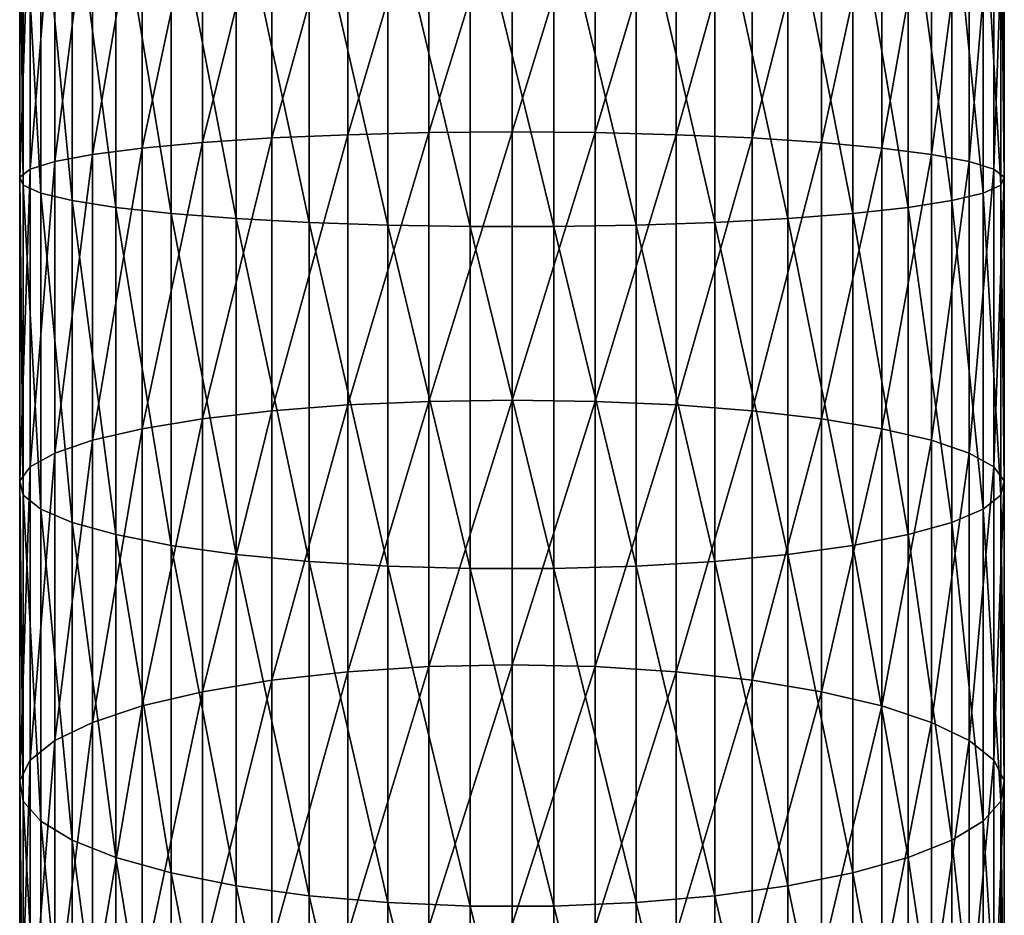
# Model space of a CAD drawing. Extents: x -90 to 90, y -176 to 35.
# Drawn here: x -10 to 10, y -105 to -87 of the extents above; entities that cross this region are included whole.
import ezdxf

# ---------------------------------------------------------------- set-up
doc = ezdxf.new("R2010")
doc.units = 0
doc.header["$MEASUREMENT"] = 0
doc.layers.add('L1', color=7, linetype='Continuous')

msp = doc.modelspace()

# ---------------------------------------------------------------- linework, layer by layer
at = {"layer": 'L1', "color": 254}
for points in [[(-9.278891, -90.0666, 279.4072), (-9.775552, -90.22238, 281.0214), (-9.278891, -84.10943, 279.755)], [(-9.775552, -90.22238, 281.0214), (-9.775552, -84.14257, 281.3764), (-9.278891, -84.10943, 279.755)], [(-8.515291, -89.92112, 277.8997), (-9.278891, -90.0666, 279.4072), (-8.515291, -84.07849, 278.2408)], [(-9.278891, -90.0666, 279.4072), (-9.278891, -84.10943, 279.755), (-8.515291, -84.07849, 278.2408)], [(-7.506723, -89.79013, 276.5423), (-8.515291, -89.92112, 277.8997), (-7.506723, -84.05063, 276.8774)], [(-8.515291, -89.92112, 277.8997), (-8.515291, -84.07849, 278.2408), (-7.506723, -84.05063, 276.8774)], [(-6.2822, -89.67739, 275.3741), (-7.506723, -89.79013, 276.5423), (-6.2822, -84.02665, 275.7041)], [(-7.506723, -89.79013, 276.5423), (-7.506723, -84.05063, 276.8774), (-6.2822, -84.02665, 275.7041)], [(-4.876949, -89.58615, 274.4287), (-6.2822, -89.67739, 275.3741), (-4.876949, -84.00724, 274.7545)], [(-6.2822, -89.67739, 275.3741), (-6.2822, -84.02665, 275.7041), (-4.876949, -84.00724, 274.7545)], [(-3.331398, -89.51905, 273.7333), (-4.876949, -89.58615, 274.4287), (-3.331398, -83.99297, 274.056)], [(-4.876949, -89.58615, 274.4287), (-4.876949, -84.00724, 274.7545), (-3.331398, -83.99297, 274.056)], [(-1.690008, -89.47799, 273.3079), (-3.331398, -89.51905, 273.7333), (-1.690008, -83.98424, 273.6287)], [(-3.331398, -89.51905, 273.7333), (-3.331398, -83.99297, 274.056), (-1.690008, -83.98424, 273.6287)], [(0, -89.46418, 273.1647), (-1.690008, -89.47799, 273.3079), (0, -83.9813, 273.4849)], [(-1.690008, -89.47799, 273.3079), (-1.690008, -83.98424, 273.6287), (0, -83.9813, 273.4849)], [(0, -89.46418, 273.1647), (0, -83.9813, 273.4849), (1.690008, -83.98424, 273.6287)], [(1.690008, -89.47799, 273.3079), (0, -89.46418, 273.1647), (1.690008, -83.98424, 273.6287)], [(1.690008, -89.47799, 273.3079), (1.690008, -83.98424, 273.6287), (3.331398, -83.99297, 274.056)], [(3.331398, -89.51905, 273.7333), (1.690008, -89.47799, 273.3079), (3.331398, -83.99297, 274.056)], [(3.331398, -89.51905, 273.7333), (3.331398, -83.99297, 274.056), (4.876949, -84.00724, 274.7545)], [(4.876949, -89.58615, 274.4287), (3.331398, -89.51905, 273.7333), (4.876949, -84.00724, 274.7545)], [(4.876949, -89.58615, 274.4287), (4.876949, -84.00724, 274.7545), (6.2822, -84.02665, 275.7041)], [(6.2822, -89.67739, 275.3741), (4.876949, -89.58615, 274.4287), (6.2822, -84.02665, 275.7041)], [(6.2822, -89.67739, 275.3741), (6.2822, -84.02665, 275.7041), (7.506723, -84.05063, 276.8774)], [(7.506723, -89.79013, 276.5423), (6.2822, -89.67739, 275.3741), (7.506723, -84.05063, 276.8774)], [(7.506723, -89.79013, 276.5423), (7.506723, -84.05063, 276.8774), (8.515291, -84.07849, 278.2408)], [(8.515291, -89.92112, 277.8997), (7.506723, -89.79013, 276.5423), (8.515291, -84.07849, 278.2408)], [(8.515291, -89.92112, 277.8997), (8.515291, -84.07849, 278.2408), (9.278891, -84.10943, 279.755)], [(9.278891, -90.0666, 279.4072), (8.515291, -89.92112, 277.8997), (9.278891, -84.10943, 279.755)], [(9.278891, -90.0666, 279.4072), (9.278891, -84.10943, 279.755), (9.775552, -84.14257, 281.3764)], [(-9.775552, -90.22238, 281.0214), (-9.990989, -90.38398, 282.6961), (-9.775552, -84.14257, 281.3764)], [(-9.990989, -90.38398, 282.6961), (-9.990989, -84.17694, 283.0585), (-9.775552, -84.14257, 281.3764)], [(-9.990989, -90.38398, 282.6961), (-9.919005, -90.54676, 284.3828), (-9.990989, -84.17694, 283.0585)], [(-9.919005, -90.54676, 284.3828), (-9.919005, -84.21157, 284.7527), (-9.990989, -84.17694, 283.0585)], [(-9.919005, -90.54676, 284.3828), (-9.561667, -90.70604, 286.0332), (-9.919005, -84.21157, 284.7527)], [(-9.561667, -90.70604, 286.0332), (-9.561667, -84.24544, 286.4104), (-9.919005, -84.21157, 284.7527)], [(-9.561667, -90.70604, 286.0332), (-8.929258, -90.85721, 287.5997), (-9.561667, -84.24544, 286.4104)], [(-8.929258, -90.85721, 287.5997), (-8.929258, -84.2776, 287.9839), (-9.561667, -84.24544, 286.4104)], [(-8.929258, -90.85721, 287.5997), (-8.039971, -90.99595, 289.0373), (-8.929258, -84.2776, 287.9839)], [(-8.039971, -90.99595, 289.0373), (-8.039971, -84.30711, 289.4279), (-8.929258, -84.2776, 287.9839)], [(-8.039971, -90.99595, 289.0373), (-6.919389, -91.11825, 290.3047), (-8.039971, -84.30711, 289.4279)], [(-6.919389, -91.11825, 290.3047), (-6.919389, -84.33312, 290.7009), (-8.039971, -84.30711, 289.4279)], [(8.039971, -90.99595, 289.0373), (8.039971, -84.30711, 289.4279), (6.919389, -84.33312, 290.7009)], [(8.929258, -90.85721, 287.5997), (8.929258, -84.2776, 287.9839), (8.039971, -84.30711, 289.4279)], [(8.039971, -90.99595, 289.0373), (8.929258, -90.85721, 287.5997), (8.039971, -84.30711, 289.4279)], [(9.561667, -90.70604, 286.0332), (9.561667, -84.24544, 286.4104), (8.929258, -84.2776, 287.9839)], [(8.929258, -90.85721, 287.5997), (9.561667, -90.70604, 286.0332), (8.929258, -84.2776, 287.9839)], [(9.775552, -90.22238, 281.0214), (9.278891, -90.0666, 279.4072), (9.775552, -84.14257, 281.3764)], [(9.919005, -90.54676, 284.3828), (9.919005, -84.21157, 284.7527), (9.561667, -84.24544, 286.4104)], [(9.561667, -90.70604, 286.0332), (9.919005, -90.54676, 284.3828), (9.561667, -84.24544, 286.4104)], [(9.775552, -90.22238, 281.0214), (9.775552, -84.14257, 281.3764), (9.990989, -84.17694, 283.0585)], [(9.990989, -90.38398, 282.6961), (9.775552, -90.22238, 281.0214), (9.990989, -84.17694, 283.0585)], [(9.990989, -90.38398, 282.6961), (9.990989, -84.17694, 283.0585), (9.919005, -84.21157, 284.7527)], [(9.919005, -90.54676, 284.3828), (9.990989, -90.38398, 282.6961), (9.919005, -84.21157, 284.7527)], [(-6.919389, -91.11825, 290.3047), (-5.599748, -91.2206, 291.3653), (-6.919389, -84.33312, 290.7009)], [(-5.599748, -91.2206, 291.3653), (-5.599748, -84.35489, 291.7662), (-6.919389, -84.33312, 290.7009)], [(-5.599748, -91.2206, 291.3653), (-4.119013, -91.30006, 292.1886), (-5.599748, -84.35489, 291.7662)], [(-4.119013, -91.30006, 292.1886), (-4.119013, -84.3718, 292.5932), (-5.599748, -84.35489, 291.7662)], [(-4.119013, -91.30006, 292.1886), (-2.519781, -91.35433, 292.7511), (-4.119013, -84.3718, 292.5932)], [(-2.519781, -91.35433, 292.7511), (-2.519781, -84.38334, 293.1581), (-4.119013, -84.3718, 292.5932)], [(-2.519781, -91.35433, 292.7511), (-0.848059, -91.38187, 293.0364), (-2.519781, -84.38334, 293.1581)], [(-0.848059, -91.38187, 293.0364), (-0.848059, -84.38919, 293.4447), (-2.519781, -84.38334, 293.1581)], [(-0.848059, -91.38187, 293.0364), (0.848059, -91.38187, 293.0364), (-0.848059, -84.38919, 293.4447)], [(0.848059, -91.38187, 293.0364), (0.848059, -84.38919, 293.4447), (-0.848059, -84.38919, 293.4447)], [(2.519781, -91.35433, 292.7511), (2.519781, -84.38334, 293.1581), (0.848059, -84.38919, 293.4447)], [(0.848059, -91.38187, 293.0364), (2.519781, -91.35433, 292.7511), (0.848059, -84.38919, 293.4447)], [(4.119013, -91.30006, 292.1886), (4.119013, -84.3718, 292.5932), (2.519781, -84.38334, 293.1581)], [(2.519781, -91.35433, 292.7511), (4.119013, -91.30006, 292.1886), (2.519781, -84.38334, 293.1581)], [(5.599748, -91.2206, 291.3653), (5.599748, -84.35489, 291.7662), (4.119013, -84.3718, 292.5932)], [(4.119013, -91.30006, 292.1886), (5.599748, -91.2206, 291.3653), (4.119013, -84.3718, 292.5932)], [(6.919389, -84.33312, 290.7009), (5.599748, -84.35489, 291.7662), (6.919389, -91.11825, 290.3047)], [(5.599748, -91.2206, 291.3653), (6.919389, -91.11825, 290.3047), (5.599748, -84.35489, 291.7662)], [(6.919389, -84.33312, 290.7009), (6.919389, -91.11825, 290.3047), (8.039971, -90.99595, 289.0373)], [(-3.331398, -95.00484, 272.9933), (-4.876949, -95.1244, 273.6816), (-3.331398, -89.51905, 273.7333)], [(-4.876949, -95.1244, 273.6816), (-4.876949, -89.58615, 274.4287), (-3.331398, -89.51905, 273.7333)], [(-1.690008, -94.93171, 272.5722), (-3.331398, -95.00484, 272.9933), (-1.690008, -89.47799, 273.3079)], [(-3.331398, -95.00484, 272.9933), (-3.331398, -89.51905, 273.7333), (-1.690008, -89.47799, 273.3079)], [(0, -94.90709, 272.4305), (-1.690008, -94.93171, 272.5722), (0, -89.46418, 273.1647)], [(-1.690008, -94.93171, 272.5722), (-1.690008, -89.47799, 273.3079), (0, -89.46418, 273.1647)], [(0, -94.90709, 272.4305), (0, -89.46418, 273.1647), (1.690008, -89.47799, 273.3079)], [(1.690008, -94.93171, 272.5722), (0, -94.90709, 272.4305), (1.690008, -89.47799, 273.3079)], [(1.690008, -94.93171, 272.5722), (1.690008, -89.47799, 273.3079), (3.331398, -89.51905, 273.7333)], [(3.331398, -95.00484, 272.9933), (1.690008, -94.93171, 272.5722), (3.331398, -89.51905, 273.7333)], [(3.331398, -95.00484, 272.9933), (3.331398, -89.51905, 273.7333), (4.876949, -89.58615, 274.4287)], [(-6.2822, -95.28694, 274.6174), (-7.506723, -95.48779, 275.7737), (-6.2822, -89.67739, 275.3741)], [(-7.506723, -95.48779, 275.7737), (-7.506723, -89.79013, 276.5423), (-6.2822, -89.67739, 275.3741)], [(-4.876949, -95.1244, 273.6816), (-6.2822, -95.28694, 274.6174), (-4.876949, -89.58615, 274.4287)], [(-6.2822, -95.28694, 274.6174), (-6.2822, -89.67739, 275.3741), (-4.876949, -89.58615, 274.4287)], [(4.876949, -95.1244, 273.6816), (3.331398, -95.00484, 272.9933), (4.876949, -89.58615, 274.4287)], [(4.876949, -95.1244, 273.6816), (4.876949, -89.58615, 274.4287), (6.2822, -89.67739, 275.3741)], [(6.2822, -95.28694, 274.6174), (4.876949, -95.1244, 273.6816), (6.2822, -89.67739, 275.3741)], [(6.2822, -95.28694, 274.6174), (6.2822, -89.67739, 275.3741), (7.506723, -89.79013, 276.5423)], [(-7.506723, -95.48779, 275.7737), (-8.515291, -95.72116, 277.1173), (-7.506723, -89.79013, 276.5423)], [(-8.515291, -95.72116, 277.1173), (-8.515291, -89.92112, 277.8997), (-7.506723, -89.79013, 276.5423)], [(7.506723, -95.48779, 275.7737), (6.2822, -95.28694, 274.6174), (7.506723, -89.79013, 276.5423)], [(7.506723, -95.48779, 275.7737), (7.506723, -89.79013, 276.5423), (8.515291, -89.92112, 277.8997)], [(-9.278891, -95.98034, 278.6094), (-9.775552, -96.25787, 280.2072), (-9.278891, -90.0666, 279.4072)], [(-9.775552, -96.25787, 280.2072), (-9.775552, -90.22238, 281.0214), (-9.278891, -90.0666, 279.4072)], [(-8.515291, -95.72116, 277.1173), (-9.278891, -95.98034, 278.6094), (-8.515291, -89.92112, 277.8997)], [(-9.278891, -95.98034, 278.6094), (-9.278891, -90.0666, 279.4072), (-8.515291, -89.92112, 277.8997)], [(8.515291, -95.72116, 277.1173), (7.506723, -95.48779, 275.7737), (8.515291, -89.92112, 277.8997)], [(8.515291, -95.72116, 277.1173), (8.515291, -89.92112, 277.8997), (9.278891, -90.0666, 279.4072)], [(9.278891, -95.98034, 278.6094), (8.515291, -95.72116, 277.1173), (9.278891, -90.0666, 279.4072)], [(9.278891, -95.98034, 278.6094), (9.278891, -90.0666, 279.4072), (9.775552, -90.22238, 281.0214)], [(-9.775552, -96.25787, 280.2072), (-9.990989, -96.54579, 281.8648), (-9.775552, -90.22238, 281.0214)], [(-9.990989, -96.54579, 281.8648), (-9.990989, -90.38398, 282.6961), (-9.775552, -90.22238, 281.0214)], [(9.775552, -96.25787, 280.2072), (9.278891, -95.98034, 278.6094), (9.775552, -90.22238, 281.0214)], [(9.775552, -96.25787, 280.2072), (9.775552, -90.22238, 281.0214), (9.990989, -90.38398, 282.6961)], [(-9.990989, -96.54579, 281.8648), (-9.919005, -96.83578, 283.5344), (-9.990989, -90.38398, 282.6961)], [(-9.919005, -96.83578, 283.5344), (-9.919005, -90.54676, 284.3828), (-9.990989, -90.38398, 282.6961)], [(9.990989, -96.54579, 281.8648), (9.775552, -96.25787, 280.2072), (9.990989, -90.38398, 282.6961)], [(9.990989, -96.54579, 281.8648), (9.990989, -90.38398, 282.6961), (9.919005, -90.54676, 284.3828)], [(-9.919005, -96.83578, 283.5344), (-9.561667, -97.11953, 285.168), (-9.919005, -90.54676, 284.3828)], [(-9.561667, -97.11953, 285.168), (-9.561667, -90.70604, 286.0332), (-9.919005, -90.54676, 284.3828)], [(-9.561667, -97.11953, 285.168), (-8.929258, -97.38886, 286.7186), (-9.561667, -90.70604, 286.0332)], [(-8.929258, -97.38886, 286.7186), (-8.929258, -90.85721, 287.5997), (-9.561667, -90.70604, 286.0332)], [(9.561667, -97.11953, 285.168), (9.561667, -90.70604, 286.0332), (8.929258, -90.85721, 287.5997)], [(9.919005, -96.83578, 283.5344), (9.919005, -90.54676, 284.3828), (9.561667, -90.70604, 286.0332)], [(9.561667, -97.11953, 285.168), (9.919005, -96.83578, 283.5344), (9.561667, -90.70604, 286.0332)], [(9.919005, -96.83578, 283.5344), (9.990989, -96.54579, 281.8648), (9.919005, -90.54676, 284.3828)], [(-8.929258, -97.38886, 286.7186), (-8.039971, -97.63602, 288.1416), (-8.929258, -90.85721, 287.5997)], [(-8.039971, -97.63602, 288.1416), (-8.039971, -90.99595, 289.0373), (-8.929258, -90.85721, 287.5997)], [(8.929258, -97.38886, 286.7186), (8.929258, -90.85721, 287.5997), (8.039971, -90.99595, 289.0373)], [(8.929258, -97.38886, 286.7186), (9.561667, -97.11953, 285.168), (8.929258, -90.85721, 287.5997)], [(-8.039971, -97.63602, 288.1416), (-6.919389, -97.85391, 289.396), (-8.039971, -90.99595, 289.0373)], [(-6.919389, -97.85391, 289.396), (-6.919389, -91.11825, 290.3047), (-8.039971, -90.99595, 289.0373)], [(8.039971, -90.99595, 289.0373), (6.919389, -91.11825, 290.3047), (8.039971, -97.63602, 288.1416)], [(8.039971, -90.99595, 289.0373), (8.039971, -97.63602, 288.1416), (8.929258, -97.38886, 286.7186)], [(-6.919389, -97.85391, 289.396), (-5.599748, -98.03626, 290.4458), (-6.919389, -91.11825, 290.3047)], [(-5.599748, -98.03626, 290.4458), (-5.599748, -91.2206, 291.3653), (-6.919389, -91.11825, 290.3047)], [(-5.599748, -98.03626, 290.4458), (-4.119013, -98.17782, 291.2608), (-5.599748, -91.2206, 291.3653)], [(-4.119013, -98.17782, 291.2608), (-4.119013, -91.30006, 292.1886), (-5.599748, -91.2206, 291.3653)], [(-4.119013, -98.17782, 291.2608), (-2.519781, -98.27451, 291.8175), (-4.119013, -91.30006, 292.1886)], [(-2.519781, -98.27451, 291.8175), (-2.519781, -91.35433, 292.7511), (-4.119013, -91.30006, 292.1886)], [(4.119013, -98.17782, 291.2608), (4.119013, -91.30006, 292.1886), (2.519781, -91.35433, 292.7511)], [(5.599748, -98.03626, 290.4458), (5.599748, -91.2206, 291.3653), (4.119013, -91.30006, 292.1886)], [(4.119013, -98.17782, 291.2608), (5.599748, -98.03626, 290.4458), (4.119013, -91.30006, 292.1886)], [(6.919389, -97.85391, 289.396), (6.919389, -91.11825, 290.3047), (5.599748, -91.2206, 291.3653)], [(5.599748, -98.03626, 290.4458), (6.919389, -97.85391, 289.396), (5.599748, -91.2206, 291.3653)], [(6.919389, -97.85391, 289.396), (8.039971, -97.63602, 288.1416), (6.919389, -91.11825, 290.3047)], [(-2.519781, -98.27451, 291.8175), (-0.848059, -98.32357, 292.1), (-2.519781, -91.35433, 292.7511)], [(-0.848059, -98.32357, 292.1), (-0.848059, -91.38187, 293.0364), (-2.519781, -91.35433, 292.7511)], [(-0.848059, -98.32357, 292.1), (0.848059, -98.32357, 292.1), (-0.848059, -91.38187, 293.0364)], [(0.848059, -98.32357, 292.1), (0.848059, -91.38187, 293.0364), (-0.848059, -91.38187, 293.0364)], [(2.519781, -98.27451, 291.8175), (2.519781, -91.35433, 292.7511), (0.848059, -91.38187, 293.0364)], [(0.848059, -98.32357, 292.1), (2.519781, -98.27451, 291.8175), (0.848059, -91.38187, 293.0364)], [(2.519781, -98.27451, 291.8175), (4.119013, -98.17782, 291.2608), (2.519781, -91.35433, 292.7511)], [(0, -100.2788, 271.2863), (-1.690008, -100.3141, 271.4258), (0, -94.90709, 272.4305)], [(-1.690008, -100.3141, 271.4258), (-1.690008, -94.93171, 272.5722), (0, -94.90709, 272.4305)], [(0, -100.2788, 271.2863), (0, -94.90709, 272.4305), (1.690008, -94.93171, 272.5722)], [(-3.331398, -100.4189, 271.8401), (-4.876949, -100.5902, 272.5174), (-3.331398, -95.00484, 272.9933)], [(-4.876949, -100.5902, 272.5174), (-4.876949, -95.1244, 273.6816), (-3.331398, -95.00484, 272.9933)], [(-1.690008, -100.3141, 271.4258), (-3.331398, -100.4189, 271.8401), (-1.690008, -94.93171, 272.5722)], [(-3.331398, -100.4189, 271.8401), (-3.331398, -95.00484, 272.9933), (-1.690008, -94.93171, 272.5722)], [(1.690008, -100.3141, 271.4258), (0, -100.2788, 271.2863), (1.690008, -94.93171, 272.5722)], [(1.690008, -100.3141, 271.4258), (1.690008, -94.93171, 272.5722), (3.331398, -95.00484, 272.9933)], [(3.331398, -100.4189, 271.8401), (1.690008, -100.3141, 271.4258), (3.331398, -95.00484, 272.9933)], [(3.331398, -100.4189, 271.8401), (3.331398, -95.00484, 272.9933), (4.876949, -95.1244, 273.6816)], [(-6.2822, -100.8231, 273.4382), (-7.506723, -101.1109, 274.5759), (-6.2822, -95.28694, 274.6174)], [(-7.506723, -101.1109, 274.5759), (-7.506723, -95.48779, 275.7737), (-6.2822, -95.28694, 274.6174)], [(-4.876949, -100.5902, 272.5174), (-6.2822, -100.8231, 273.4382), (-4.876949, -95.1244, 273.6816)], [(-6.2822, -100.8231, 273.4382), (-6.2822, -95.28694, 274.6174), (-4.876949, -95.1244, 273.6816)], [(4.876949, -100.5902, 272.5174), (3.331398, -100.4189, 271.8401), (4.876949, -95.1244, 273.6816)], [(4.876949, -100.5902, 272.5174), (4.876949, -95.1244, 273.6816), (6.2822, -95.28694, 274.6174)], [(6.2822, -100.8231, 273.4382), (4.876949, -100.5902, 272.5174), (6.2822, -95.28694, 274.6174)], [(6.2822, -100.8231, 273.4382), (6.2822, -95.28694, 274.6174), (7.506723, -95.48779, 275.7737)], [(-7.506723, -101.1109, 274.5759), (-8.515291, -101.4453, 275.898), (-7.506723, -95.48779, 275.7737)], [(-8.515291, -101.4453, 275.898), (-8.515291, -95.72116, 277.1173), (-7.506723, -95.48779, 275.7737)], [(7.506723, -101.1109, 274.5759), (6.2822, -100.8231, 273.4382), (7.506723, -95.48779, 275.7737)], [(7.506723, -101.1109, 274.5759), (7.506723, -95.48779, 275.7737), (8.515291, -95.72116, 277.1173)], [(-8.515291, -101.4453, 275.898), (-9.278891, -101.8167, 277.3663), (-8.515291, -95.72116, 277.1173)], [(-9.278891, -101.8167, 277.3663), (-9.278891, -95.98034, 278.6094), (-8.515291, -95.72116, 277.1173)], [(8.515291, -101.4453, 275.898), (7.506723, -101.1109, 274.5759), (8.515291, -95.72116, 277.1173)], [(8.515291, -101.4453, 275.898), (8.515291, -95.72116, 277.1173), (9.278891, -95.98034, 278.6094)], [(-9.278891, -101.8167, 277.3663), (-9.775552, -102.2144, 278.9385), (-9.278891, -95.98034, 278.6094)], [(-9.775552, -102.2144, 278.9385), (-9.775552, -96.25787, 280.2072), (-9.278891, -95.98034, 278.6094)], [(9.278891, -101.8167, 277.3663), (8.515291, -101.4453, 275.898), (9.278891, -95.98034, 278.6094)], [(9.278891, -101.8167, 277.3663), (9.278891, -95.98034, 278.6094), (9.775552, -96.25787, 280.2072)], [(-9.775552, -102.2144, 278.9385), (-9.990989, -102.627, 280.5695), (-9.775552, -96.25787, 280.2072)], [(-9.990989, -102.627, 280.5695), (-9.990989, -96.54579, 281.8648), (-9.775552, -96.25787, 280.2072)], [(9.775552, -102.2144, 278.9385), (9.278891, -101.8167, 277.3663), (9.775552, -96.25787, 280.2072)], [(9.775552, -102.2144, 278.9385), (9.775552, -96.25787, 280.2072), (9.990989, -96.54579, 281.8648)], [(-9.990989, -102.627, 280.5695), (-9.919005, -103.0425, 282.2124), (-9.990989, -96.54579, 281.8648)], [(-9.919005, -103.0425, 282.2124), (-9.919005, -96.83578, 283.5344), (-9.990989, -96.54579, 281.8648)], [(9.990989, -102.627, 280.5695), (9.775552, -102.2144, 278.9385), (9.990989, -96.54579, 281.8648)], [(9.990989, -102.627, 280.5695), (9.990989, -96.54579, 281.8648), (9.919005, -96.83578, 283.5344)], [(-9.919005, -103.0425, 282.2124), (-9.561667, -103.4491, 283.8198), (-9.919005, -96.83578, 283.5344)], [(-9.561667, -103.4491, 283.8198), (-9.561667, -97.11953, 285.168), (-9.919005, -96.83578, 283.5344)], [(9.919005, -103.0425, 282.2124), (9.919005, -96.83578, 283.5344), (9.561667, -97.11953, 285.168)], [(9.919005, -103.0425, 282.2124), (9.990989, -102.627, 280.5695), (9.919005, -96.83578, 283.5344)], [(-9.561667, -103.4491, 283.8198), (-8.929258, -103.8351, 285.3456), (-9.561667, -97.11953, 285.168)], [(-8.929258, -103.8351, 285.3456), (-8.929258, -97.38886, 286.7186), (-9.561667, -97.11953, 285.168)], [(9.561667, -103.4491, 283.8198), (9.561667, -97.11953, 285.168), (8.929258, -97.38886, 286.7186)], [(9.561667, -103.4491, 283.8198), (9.919005, -103.0425, 282.2124), (9.561667, -97.11953, 285.168)], [(-8.929258, -103.8351, 285.3456), (-8.039971, -104.1892, 286.7457), (-8.929258, -97.38886, 286.7186)], [(-8.039971, -104.1892, 286.7457), (-8.039971, -97.63602, 288.1416), (-8.929258, -97.38886, 286.7186)], [(8.929258, -97.38886, 286.7186), (8.039971, -97.63602, 288.1416), (8.929258, -103.8351, 285.3456)], [(8.929258, -97.38886, 286.7186), (8.929258, -103.8351, 285.3456), (9.561667, -103.4491, 283.8198)], [(-8.039971, -104.1892, 286.7457), (-6.919389, -104.5015, 287.9801), (-8.039971, -97.63602, 288.1416)], [(-6.919389, -104.5015, 287.9801), (-6.919389, -97.85391, 289.396), (-8.039971, -97.63602, 288.1416)], [(8.039971, -104.1892, 286.7457), (8.039971, -97.63602, 288.1416), (6.919389, -97.85391, 289.396)], [(8.039971, -104.1892, 286.7457), (8.929258, -103.8351, 285.3456), (8.039971, -97.63602, 288.1416)], [(-6.919389, -104.5015, 287.9801), (-5.599748, -104.7628, 289.0131), (-6.919389, -97.85391, 289.396)], [(-5.599748, -104.7628, 289.0131), (-5.599748, -98.03626, 290.4458), (-6.919389, -97.85391, 289.396)], [(6.919389, -104.5015, 287.9801), (6.919389, -97.85391, 289.396), (5.599748, -98.03626, 290.4458)], [(6.919389, -104.5015, 287.9801), (8.039971, -104.1892, 286.7457), (6.919389, -97.85391, 289.396)], [(-5.599748, -104.7628, 289.0131), (-4.119013, -104.9656, 289.815), (-5.599748, -98.03626, 290.4458)], [(-4.119013, -104.9656, 289.815), (-4.119013, -98.17782, 291.2608), (-5.599748, -98.03626, 290.4458)], [(5.599748, -104.7628, 289.0131), (5.599748, -98.03626, 290.4458), (4.119013, -98.17782, 291.2608)], [(5.599748, -104.7628, 289.0131), (6.919389, -104.5015, 287.9801), (5.599748, -98.03626, 290.4458)], [(-4.119013, -104.9656, 289.815), (-2.519781, -105.1042, 290.3628), (-4.119013, -98.17782, 291.2608)], [(-2.519781, -105.1042, 290.3628), (-2.519781, -98.27451, 291.8175), (-4.119013, -98.17782, 291.2608)], [(-2.519781, -105.1042, 290.3628), (-0.848059, -105.1745, 290.6407), (-2.519781, -98.27451, 291.8175)], [(-0.848059, -105.1745, 290.6407), (-0.848059, -98.32357, 292.1), (-2.519781, -98.27451, 291.8175)], [(2.519781, -105.1042, 290.3628), (2.519781, -98.27451, 291.8175), (0.848059, -98.32357, 292.1)], [(4.119013, -104.9656, 289.815), (4.119013, -98.17782, 291.2608), (2.519781, -98.27451, 291.8175)], [(2.519781, -105.1042, 290.3628), (4.119013, -104.9656, 289.815), (2.519781, -98.27451, 291.8175)], [(4.119013, -104.9656, 289.815), (5.599748, -104.7628, 289.0131), (4.119013, -98.17782, 291.2608)], [(-0.848059, -105.1745, 290.6407), (0.848059, -105.1745, 290.6407), (-0.848059, -98.32357, 292.1)], [(0.848059, -105.1745, 290.6407), (0.848059, -98.32357, 292.1), (-0.848059, -98.32357, 292.1)], [(0.848059, -105.1745, 290.6407), (2.519781, -105.1042, 290.3628), (0.848059, -98.32357, 292.1)], [(0, -105.5485, 269.7388), (-1.690008, -105.5942, 269.8751), (0, -100.2788, 271.2863)], [(-1.690008, -105.5942, 269.8751), (-1.690008, -100.3141, 271.4258), (0, -100.2788, 271.2863)], [(0, -105.5485, 269.7388), (0, -100.2788, 271.2863), (1.690008, -100.3141, 271.4258)], [(-3.331398, -105.7301, 270.2804), (-4.876949, -105.9522, 270.9427), (-3.331398, -100.4189, 271.8401)], [(-4.876949, -105.9522, 270.9427), (-4.876949, -100.5902, 272.5174), (-3.331398, -100.4189, 271.8401)], [(-1.690008, -105.5942, 269.8751), (-3.331398, -105.7301, 270.2804), (-1.690008, -100.3141, 271.4258)], [(-3.331398, -105.7301, 270.2804), (-3.331398, -100.4189, 271.8401), (-1.690008, -100.3141, 271.4258)], [(1.690008, -105.5942, 269.8751), (0, -105.5485, 269.7388), (1.690008, -100.3141, 271.4258)], [(1.690008, -105.5942, 269.8751), (1.690008, -100.3141, 271.4258), (3.331398, -100.4189, 271.8401)], [(3.331398, -105.7301, 270.2804), (1.690008, -105.5942, 269.8751), (3.331398, -100.4189, 271.8401)], [(3.331398, -105.7301, 270.2804), (3.331398, -100.4189, 271.8401), (4.876949, -100.5902, 272.5174)], [(-4.876949, -105.9522, 270.9427), (-6.2822, -106.2541, 271.8433), (-4.876949, -100.5902, 272.5174)], [(-6.2822, -106.2541, 271.8433), (-6.2822, -100.8231, 273.4382), (-4.876949, -100.5902, 272.5174)], [(4.876949, -105.9522, 270.9427), (3.331398, -105.7301, 270.2804), (4.876949, -100.5902, 272.5174)], [(4.876949, -105.9522, 270.9427), (4.876949, -100.5902, 272.5174), (6.2822, -100.8231, 273.4382)], [(-6.2822, -106.2541, 271.8433), (-7.506723, -106.6272, 272.956), (-6.2822, -100.8231, 273.4382)], [(-7.506723, -106.6272, 272.956), (-7.506723, -101.1109, 274.5759), (-6.2822, -100.8231, 273.4382)], [(6.2822, -106.2541, 271.8433), (4.876949, -105.9522, 270.9427), (6.2822, -100.8231, 273.4382)], [(6.2822, -106.2541, 271.8433), (6.2822, -100.8231, 273.4382), (7.506723, -101.1109, 274.5759)], [(-7.506723, -106.6272, 272.956), (-8.515291, -107.0608, 274.2489), (-7.506723, -101.1109, 274.5759)], [(-8.515291, -107.0608, 274.2489), (-8.515291, -101.4453, 275.898), (-7.506723, -101.1109, 274.5759)], [(7.506723, -106.6272, 272.956), (6.2822, -106.2541, 271.8433), (7.506723, -101.1109, 274.5759)], [(7.506723, -106.6272, 272.956), (7.506723, -101.1109, 274.5759), (8.515291, -101.4453, 275.898)], [(-8.515291, -107.0608, 274.2489), (-9.278891, -107.5422, 275.6848), (-8.515291, -101.4453, 275.898)], [(-9.278891, -107.5422, 275.6848), (-9.278891, -101.8167, 277.3663), (-8.515291, -101.4453, 275.898)], [(8.515291, -107.0608, 274.2489), (7.506723, -106.6272, 272.956), (8.515291, -101.4453, 275.898)], [(8.515291, -107.0608, 274.2489), (8.515291, -101.4453, 275.898), (9.278891, -101.8167, 277.3663)], [(-9.278891, -107.5422, 275.6848), (-9.775552, -108.0578, 277.2225), (-9.278891, -101.8167, 277.3663)], [(-9.775552, -108.0578, 277.2225), (-9.775552, -102.2144, 278.9385), (-9.278891, -101.8167, 277.3663)], [(9.278891, -107.5422, 275.6848), (8.515291, -107.0608, 274.2489), (9.278891, -101.8167, 277.3663)], [(9.278891, -107.5422, 275.6848), (9.278891, -101.8167, 277.3663), (9.775552, -102.2144, 278.9385)], [(-9.775552, -108.0578, 277.2225), (-9.990989, -108.5927, 278.8176), (-9.775552, -102.2144, 278.9385)], [(-9.990989, -108.5927, 278.8176), (-9.990989, -102.627, 280.5695), (-9.775552, -102.2144, 278.9385)], [(9.775552, -108.0578, 277.2225), (9.278891, -107.5422, 275.6848), (9.775552, -102.2144, 278.9385)], [(9.775552, -108.0578, 277.2225), (9.775552, -102.2144, 278.9385), (9.990989, -102.627, 280.5695)], [(-9.990989, -108.5927, 278.8176), (-9.919005, -109.1314, 280.4243), (-9.990989, -102.627, 280.5695)], [(-9.919005, -109.1314, 280.4243), (-9.919005, -103.0425, 282.2124), (-9.990989, -102.627, 280.5695)], [(9.990989, -108.5927, 278.8176), (9.775552, -108.0578, 277.2225), (9.990989, -102.627, 280.5695)], [(9.990989, -108.5927, 278.8176), (9.990989, -102.627, 280.5695), (9.919005, -103.0425, 282.2124)], [(-9.919005, -109.1314, 280.4243), (-9.561667, -109.6585, 281.9963), (-9.919005, -103.0425, 282.2124)], [(-9.561667, -109.6585, 281.9963), (-9.561667, -103.4491, 283.8198), (-9.919005, -103.0425, 282.2124)], [(9.919005, -109.1314, 280.4243), (9.919005, -103.0425, 282.2124), (9.561667, -103.4491, 283.8198)], [(9.919005, -109.1314, 280.4243), (9.990989, -108.5927, 278.8176), (9.919005, -103.0425, 282.2124)], [(-9.561667, -109.6585, 281.9963), (-8.929258, -110.1588, 283.4885), (-9.561667, -103.4491, 283.8198)], [(-8.929258, -110.1588, 283.4885), (-8.929258, -103.8351, 285.3456), (-9.561667, -103.4491, 283.8198)], [(9.561667, -103.4491, 283.8198), (8.929258, -103.8351, 285.3456), (9.561667, -109.6585, 281.9963)], [(9.561667, -103.4491, 283.8198), (9.561667, -109.6585, 281.9963), (9.919005, -109.1314, 280.4243)], [(-8.929258, -110.1588, 283.4885), (-8.039971, -110.618, 284.8578), (-8.929258, -103.8351, 285.3456)], [(-8.039971, -110.618, 284.8578), (-8.039971, -104.1892, 286.7457), (-8.929258, -103.8351, 285.3456)], [(8.929258, -110.1588, 283.4885), (8.929258, -103.8351, 285.3456), (8.039971, -104.1892, 286.7457)], [(8.929258, -110.1588, 283.4885), (9.561667, -109.6585, 281.9963), (8.929258, -103.8351, 285.3456)], [(-8.039971, -110.618, 284.8578), (-6.919389, -111.0228, 286.065), (-8.039971, -104.1892, 286.7457)], [(-6.919389, -111.0228, 286.065), (-6.919389, -104.5015, 287.9801), (-8.039971, -104.1892, 286.7457)], [(8.039971, -110.618, 284.8578), (8.039971, -104.1892, 286.7457), (6.919389, -104.5015, 287.9801)], [(8.039971, -110.618, 284.8578), (8.929258, -110.1588, 283.4885), (8.039971, -104.1892, 286.7457)], [(-6.919389, -111.0228, 286.065), (-5.599748, -111.3615, 287.0753), (-6.919389, -104.5015, 287.9801)], [(-5.599748, -111.3615, 287.0753), (-5.599748, -104.7628, 289.0131), (-6.919389, -104.5015, 287.9801)], [(6.919389, -111.0228, 286.065), (6.919389, -104.5015, 287.9801), (5.599748, -104.7628, 289.0131)], [(6.919389, -111.0228, 286.065), (8.039971, -110.618, 284.8578), (6.919389, -104.5015, 287.9801)], [(-5.599748, -111.3615, 287.0753), (-4.119013, -111.6245, 287.8595), (-5.599748, -104.7628, 289.0131)], [(-4.119013, -111.6245, 287.8595), (-4.119013, -104.9656, 289.815), (-5.599748, -104.7628, 289.0131)], [(5.599748, -111.3615, 287.0753), (5.599748, -104.7628, 289.0131), (4.119013, -104.9656, 289.815)], [(5.599748, -111.3615, 287.0753), (6.919389, -111.0228, 286.065), (5.599748, -104.7628, 289.0131)], [(-4.119013, -111.6245, 287.8595), (-2.519781, -111.8041, 288.3953), (-4.119013, -104.9656, 289.815)], [(-2.519781, -111.8041, 288.3953), (-2.519781, -105.1042, 290.3628), (-4.119013, -104.9656, 289.815)], [(-2.519781, -111.8041, 288.3953), (-0.848059, -111.8952, 288.667), (-2.519781, -105.1042, 290.3628)], [(-0.848059, -111.8952, 288.667), (-0.848059, -105.1745, 290.6407), (-2.519781, -105.1042, 290.3628)], [(2.519781, -111.8041, 288.3953), (2.519781, -105.1042, 290.3628), (0.848059, -105.1745, 290.6407)], [(4.119013, -111.6245, 287.8595), (4.119013, -104.9656, 289.815), (2.519781, -105.1042, 290.3628)], [(2.519781, -111.8041, 288.3953), (4.119013, -111.6245, 287.8595), (2.519781, -105.1042, 290.3628)], [(4.119013, -111.6245, 287.8595), (5.599748, -111.3615, 287.0753), (4.119013, -104.9656, 289.815)], [(-0.848059, -111.8952, 288.667), (0.848059, -111.8952, 288.667), (-0.848059, -105.1745, 290.6407)], [(0.848059, -111.8952, 288.667), (0.848059, -105.1745, 290.6407), (-0.848059, -105.1745, 290.6407)], [(0.848059, -111.8952, 288.667), (2.519781, -111.8041, 288.3953), (0.848059, -105.1745, 290.6407)]]:
    msp.add_3dface(points, dxfattribs=at)

doc.saveas('drawing.dxf')
